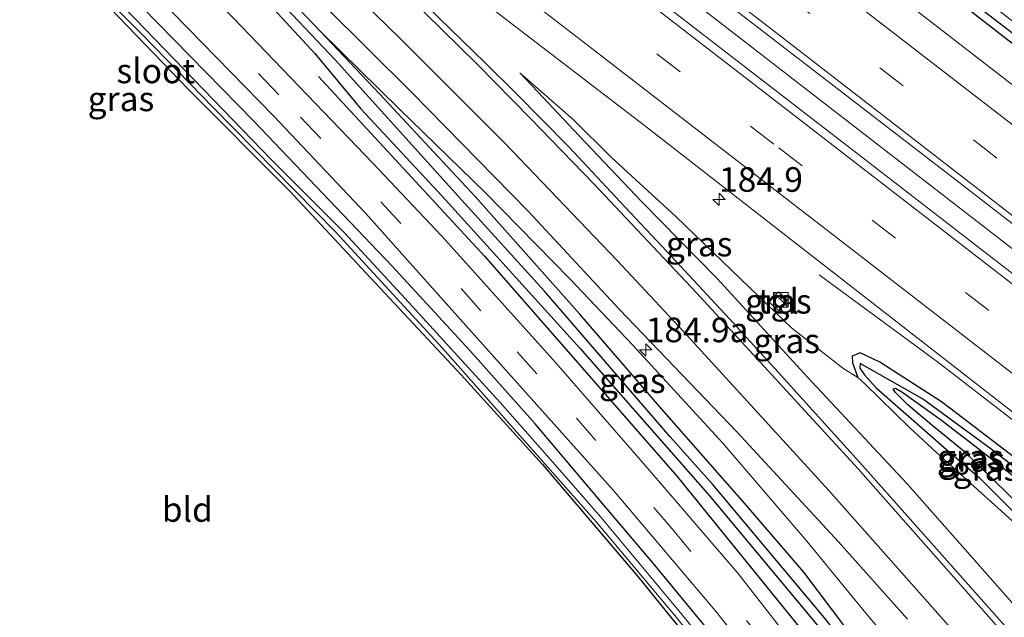
# Model space of a CAD drawing. Units: metres. Extents: x 170481 to 180003, y 362499 to 368752.
# Drawn here: x 171588 to 171688, y 367656 to 367717 of the extents above; entities that cross this region are included whole.
import ezdxf
from ezdxf.enums import TextEntityAlignment as Align

# ---------------------------------------------------------------- set-up
doc = ezdxf.new("R2010")
doc.units = ezdxf.units.M
doc.linetypes.add('VW-3-9_STREEP', pattern=[12, 3, -9])
doc.layers.get('0').update_dxf_attribs({"lineweight": 25})
for name, color, linetype, lineweight in [('B-ME-AM-KILOMETR-S-B1', 7, 'Continuous', 18), ('B-ME-BV-GELEIDECONSTRUCTIE-GELEIDERAIL-L-B1', 213, 'BV-GELEIDERAIL', 18), ('B-ME-GR-BOMENRIJ-L-B1', 10, 'Continuous', 25), ('B-ME-GW-INSTEEKWATERGANG-L-B1', 10, 'Continuous', 25), ('B-ME-GW-KRUINLIJN-L-B1', 93, 'Continuous', 18), ('B-ME-GW-TEENLIJN-L-B1', 93, 'Continuous', 18), ('B-ME-GW-WATERGANG-GREPPEL-L-B1', 10, 'Continuous', 25), ('B-ME-IE-GRASLAND-GV-B6', 93, 'Continuous', 18), ('B-ME-IE-GRONDWERKLIJN-GROND_INGERICHT-GV-B6', 253, 'Continuous', 18), ('B-ME-IE-INRICHTINGSELEMENT-S-B1', 253, 'Continuous', 18), ('B-ME-OG-WATER-GV-B6', 153, 'Continuous', 18), ('B-ME-VH-VERH_SOORT-BITUMEN-GV-B6', 8, 'IE-TERREINAFSCHEIDING-NATUURLIJK-HOUTWAL', 18), ('B-ME-VH-VERH_SOORT-TEGELS-GV-B6', 8, 'Continuous', 18), ('B-ME-VW-MARKERING-39STREEP-015-L-B1', 255, 'VW-3-9_STREEP', 18), ('B-ME-VW-MARKERING-STREEP-015-L-B1', 7, 'Continuous', 18)]:
    doc.layers.add(name, color=color, linetype=linetype, lineweight=lineweight)
doc.styles.add('NLCS-ISO', font='NLCS-ISO.TTF')
doc.linetypes.add('BV-GELEIDERAIL', pattern='A,10,-3,[108,NLCS.SHX,S=1,R=0,X=0,Y=0],-3', length=16)
doc.linetypes.add('IE-TERREINAFSCHEIDING-NATUURLIJK-HOUTWAL', pattern='A,7,-1.5,[67,NLCS.SHX,S=0.75,R=45,X=0,Y=0],-1.5,7,-1.5,[70,NLCS.SHX,S=0.75,R=0,X=0,Y=0],-1.5', length=20)

# ---------------------------------------------------------------- blocks, each defined once
blk = doc.blocks.new('kast')
blk.add_line((-0.75, -0.75), (0.75, 0.75))
blk.add_lwpolyline([(-0.75, 0.75), (0.75, 0.75), (0.75, -0.75), (-0.75, -0.75)], close=True)
blk = doc.blocks.new('hecto')
for p, q in [((0, 0.625), (-0.625, 0)), ((0, -0.625), (0, 0.625)), ((-0.625, 0), (0.625, 0)), ((0.625, 0), (0, -0.625))]:
    blk.add_line(p, q)

msp = doc.modelspace()

# ---------------------------------------------------------------- linework, layer by layer
at = {"layer": 'B-ME-BV-GELEIDECONSTRUCTIE-GELEIDERAIL-L-B1'}
for points in [[(171398.37, 367917.94, 30.64), (171440.41, 367885.33, 30.75), (171466.86, 367864.9, 30.75), (171540.57, 367807.82, 31.05), (171600.66, 367761.36, 31.16), (171645.05, 367727.03, 31.08), (171706.07, 367679.81, 31.32)], [(171697.82, 367668.77, 31.13), (171692.57, 367672.87, 31.12), (171680.79, 367681.96, 31.1), (171668.78, 367690.81, 30.59)]]:
    msp.add_polyline3d(points, dxfattribs=at)
at = {"layer": 'B-ME-GR-BOMENRIJ-L-B1'}
msp.add_polyline3d([(171617.91, 367710.95, 29.94), (171634.82, 367692.68, 29.94), (171654.35, 367670.33, 29.94), (171675.55, 367644.17, 29.94), (171677.59, 367641.69, 29.93)], dxfattribs=at)
at = {"layer": 'B-ME-GW-INSTEEKWATERGANG-L-B1'}
for points in [[(171618.08, 367715.57, 29.96), (171613.05, 367720.86, 29.96), (171601.21, 367732.59, 29.96), (171590.08, 367742.64, 29.94), (171578.86, 367752.71, 29.94), (171568.99, 367761.17, 29.93), (171553.57, 367774.01, 29.89), (171533.58, 367789.86, 29.89), (171503.57, 367813.59, 29.77), (171478.07, 367833.1, 29.77), (171436.05, 367865.76, 29.67), (171415.71, 367881.83, 29.67), (171395.26, 367898.53, 29.67), (171387.88, 367904.86, 29.66)], [(171386.89, 367903.63, 29.52), (171402.92, 367890.49, 29.53), (171431.33, 367867.6, 29.56), (171455.1, 367849.11, 29.56), (171489.4, 367822.64, 29.68), (171527.22, 367793.43, 29.78), (171537.25, 367785.56, 29.77), (171544.13, 367780.01, 29.79), (171553.01, 367772.68, 29.78), (171557.01, 367769.26, 29.79), (171567.5, 367760.2, 29.79), (171580.19, 367749.32, 29.78), (171588.63, 367741.82, 29.79), (171597.36, 367733.76, 29.86), (171603.82, 367727.51, 29.86), (171608.09, 367723.29, 29.85), (171613.38, 367717.8, 29.85), (171617.55, 367713.28, 29.85), (171622.21, 367707.67, 29.85), (171630.47, 367698.78, 29.86), (171644.46, 367683.35, 29.83), (171657.68, 367668.32, 29.82), (171669.82, 367653.74, 29.83), (171678.43, 367642.82, 29.83)], [(171672.69, 367635.13, 29.57), (171661.92, 367649.39, 29.57), (171651.92, 367661.52, 29.56), (171646.56, 367667.81, 29.56), (171639.94, 367675.66, 29.57), (171633.3, 367683.11, 29.55), (171625.36, 367691.72, 29.45), (171611.34, 367706.41, 29.42), (171600.01, 367717.98, 29.43), (171584.88, 367732.92, 29.48), (171571.92, 367745.65, 29.61), (171563.43, 367753.39, 29.39), (171551.81, 367763.07, 29.47), (171541.79, 367770.93, 29.49), (171535.74, 367775.8, 29.22), (171535.55, 367775.95, 29.21)], [(171680.5, 367752.96, 29.94), (171680.3, 367753.18, 29.94), (171679.91, 367753.33, 29.94), (171679.25, 367753.13, 29.94), (171670.17, 367744.68, 29.94), (171663.89, 367737.61, 29.94), (171663.35, 367736.64, 29.94), (171663.11, 367735.7, 29.94), (171663.05, 367734.83, 29.94), (171663.35, 367733.95, 29.96), (171663.78, 367733.34, 30.01), (171664.98, 367732.17, 30.04), (171671.29, 367727.66, 30.02), (171689.12, 367713.76, 30.05), (171715.87, 367692.94, 30.12)], [(171568.87, 367745.03, 29.53), (171573.3, 367741.2, 29.53), (171580.21, 367734.58, 29.44), (171586.99, 367727.87, 29.32), (171595.89, 367718.85, 29.34), (171604.68, 367709.67, 29.34), (171614.97, 367699.35, 29.41), (171623.2, 367690.51, 29.5), (171632.42, 367680.64, 29.58), (171640.69, 367671.54, 29.56), (171650.37, 367660.18, 29.52), (171659.13, 367649.32, 29.59), (171663.23, 367644.21, 29.57), (171669.23, 367636.28, 29.6), (171671.38, 367633.38, 29.61)], [(171679.7, 367644.52, 29.95), (171671.5, 367654.96, 29.95), (171667.21, 367660.59, 29.96), (171661.21, 367667.6, 29.96), (171652.79, 367677.17, 29.96), (171644.46, 367686.82, 29.96), (171633.83, 367698.77, 29.96), (171624.13, 367709.19, 29.96), (171618.08, 367715.57, 29.96)], [(171696.08, 367666.45, 29.88), (171689.38, 367671.68, 29.88), (171683.47, 367676.19, 29.88), (171681.21, 367677.91, 29.88), (171674.93, 367681.94, 29.82), (171672.94, 367682.87, 29.83), (171672.14, 367682.55, 29.79), (171672.17, 367681.88, 29.78), (171672.72, 367680.39, 29.77)], [(171672.72, 367680.39, 29.77), (171673.4, 367679.72, 29.76), (171677.99, 367675.27, 29.76), (171679.74, 367673.64, 29.76), (171680.37, 367673.06, 29.76), (171688.34, 367665.85, 29.81), (171692.58, 367661.75, 29.87)], [(171693.51, 367663, 29.82), (171687.77, 367668.74, 29.83), (171683.49, 367672.86, 29.83), (171680.22, 367675.53, 29.82), (171677.82, 367677.58, 29.66), (171676.49, 367678.9, 29.62), (171676.31, 367679.24, 29.62), (171676.53, 367679.29, 29.62), (171677.18, 367678.93, 29.62), (171681.19, 367676.04, 29.75), (171684.58, 367673.44, 29.8), (171690.61, 367668.74, 29.86), (171695.12, 367665.16, 29.9)]]:
    msp.add_polyline3d(points, dxfattribs=at)
at = {"layer": 'B-ME-GW-KRUINLIJN-L-B1'}
for points in [[(171681.53, 367646.96, 31.35), (171673.53, 367656.45, 31.03), (171667.53, 367663.77, 30.92), (171658.99, 367673.7, 30.62), (171649.82, 367683.68, 30.49), (171643.46, 367690.4, 30.34), (171634.85, 367699.18, 30.12), (171626.11, 367707.67, 29.96), (171618.08, 367715.57, 29.96)], [(171638.38, 367711.31, 30.33), (171640.19, 367709.39, 30.41), (171644.41, 367704.93, 30.46), (171650.77, 367698.21, 30.61), (171658.42, 367690.45, 30.79), (171667.6, 367680.41, 31.03), (171677.7, 367669.56, 31.3), (171688.93, 367656.88, 31.74)]]:
    msp.add_polyline3d(points, dxfattribs=at)
at = {"layer": 'B-ME-GW-TEENLIJN-L-B1'}
msp.add_polyline3d([(171672.72, 367680.39, 29.77), (171671.19, 367681.31, 29.94), (171665.98, 367685.42, 30.14), (171661.72, 367689.49, 30.14), (171654.22, 367696.72, 30.14), (171647.7, 367702.73, 30.14), (171643.78, 367706.58, 30.14), (171638.38, 367711.31, 30.33)], dxfattribs=at)
at = {"layer": 'B-ME-GW-WATERGANG-GREPPEL-L-B1'}
for points in [[(171678.99, 367643.57, 29.3), (171669.31, 367655.97, 29.3), (171657.96, 367669.53, 29.3), (171653.66, 367674.35, 29.33), (171640.88, 367689.14, 29.32), (171632.44, 367698.43, 29.31), (171619.62, 367712.65, 29.31), (171610.95, 367721.83, 29.31), (171603.26, 367729.44, 29.35), (171591, 367740.72, 29.34), (171586.73, 367744.71, 29.34), (171578.81, 367751.72, 29.34), (171572.74, 367756.87, 29.33)], [(171716.52, 367693.8, 29.62), (171668.01, 367731.03, 29.62), (171665.9, 367732.77, 29.52), (171664.81, 367733.85, 29.46), (171664.15, 367735.25, 29.27), (171664.47, 367736.18, 29.27), (171665.81, 367738.1, 29.27), (171669.09, 367741.65, 29.27), (171672.75, 367745.44, 29.26), (171678.8, 367751.26, 29.26)], [(171695.62, 367665.83, 29.4), (171686.24, 367673.11, 29.39), (171679.26, 367678.21, 29.39), (171672.93, 367681.81, 29.39), (171672.9, 367681.34, 29.39), (171673.38, 367680.65, 29.39), (171674.58, 367679.33, 29.37), (171681.98, 367672.84, 29.37), (171685.06, 367670.19, 29.37), (171692.97, 367662.29, 29.37)]]:
    msp.add_polyline3d(points, dxfattribs=at)
at = {"layer": 'B-ME-IE-GRASLAND-GV-B6'}
for points in [[(171399.68, 367919.59, 29.8), (171427.4, 367897.97, 29.84), (171456.6, 367875.28, 29.93), (171493.41, 367846.95, 29.99), (171537.05, 367813.13, 30.07), (171589.58, 367772.46, 30.2), (171628.59, 367742.14, 30.27), (171682.38, 367700.66, 30.36), (171707.26, 367681.41, 30.38), (171704.87, 367678.21, 30.51), (171674.7, 367701.54, 30.44), (171637.46, 367730.31, 30.41), (171607.54, 367753.46, 30.35), (171568.57, 367783.66, 30.36), (171551.16, 367797.06, 30.28), (171522.64, 367819.04, 30.25), (171475.5, 367855.66, 30.09), (171445.43, 367878.78, 30.07), (171405.88, 367909.45, 29.87), (171397.05, 367916.31, 29.88), (171399.68, 367919.59, 29.8)], [(171669.31, 367655.97, 29.3), (171657.96, 367669.53, 29.3), (171653.66, 367674.35, 29.33), (171640.88, 367689.14, 29.32), (171632.44, 367698.43, 29.31), (171619.62, 367712.65, 29.31), (171610.95, 367721.83, 29.31), (171603.26, 367729.44, 29.35), (171591, 367740.72, 29.34), (171586.73, 367744.71, 29.34), (171578.81, 367751.72, 29.34), (171572.74, 367756.87, 29.33), (171573.22, 367757.44, 29.62), (171571.91, 367758.51, 29.6), (171571.44, 367757.98, 29.33), (171569.31, 367759.79, 29.33), (171555.92, 367770.82, 29.33), (171538.64, 367785.08, 29.32)], [(171538.64, 367785.08, 29.32), (171555.92, 367770.82, 29.33), (171569.31, 367759.79, 29.33), (171571.44, 367757.98, 29.33), (171570.94, 367757.53, 29.6), (171572.29, 367756.38, 29.6), (171572.74, 367756.87, 29.33), (171578.81, 367751.72, 29.34), (171586.73, 367744.71, 29.34), (171591, 367740.72, 29.34), (171603.26, 367729.44, 29.35), (171610.95, 367721.83, 29.31), (171619.62, 367712.65, 29.31), (171632.44, 367698.43, 29.31), (171640.88, 367689.14, 29.32), (171653.66, 367674.35, 29.33), (171657.96, 367669.53, 29.3), (171669.31, 367655.97, 29.3)], [(171524.77, 367782, 28.85), (171546.07, 367764.91, 28.85), (171556.22, 367756.69, 28.85), (171559.08, 367754.24, 28.85), (171561.54, 367752.25, 28.85), (171563.79, 367750.21, 28.85), (171563.35, 367749.81, 29.47), (171564.91, 367748.51, 29.47), (171565.28, 367748.87, 28.85), (171566.06, 367748.16, 28.85), (171569.73, 367744.86, 28.85), (171574.99, 367739.93, 28.85), (171583.61, 367731.73, 28.85), (171591.23, 367724, 28.85), (171600.05, 367715.2, 28.85), (171607.27, 367707.77, 28.85), (171619.64, 367695.19, 28.85), (171630.53, 367683.35, 28.85), (171646.17, 367665.68, 28.84), (171654.28, 367656.01, 28.88)], [(171672.69, 367635.13, 29.57), (171672.49, 367634.86, 29.57), (171672.06, 367634.29, 28.86), (171662.35, 367647.08, 28.86), (171654.57, 367656.64, 28.92), (171646.59, 367666.18, 28.92), (171642.19, 367671.22, 28.91), (171636.38, 367677.84, 28.91), (171626.72, 367688.39, 28.91), (171620.55, 367695.06, 28.91), (171613.16, 367702.48, 28.91), (171599.31, 367716.82, 28.91), (171586.74, 367729.52, 28.94), (171576.66, 367739.4, 28.93), (171565.8, 367749.44, 28.93), (171566.63, 367750.35, 29.47), (171565.17, 367751.73, 29.48), (171564.33, 367750.79, 28.92), (171562.95, 367752.07, 28.92), (171553.97, 367759.63, 28.92), (171541.93, 367769.33, 28.92), (171527.63, 367780.75, 28.88)], [(171535.74, 367775.8, 29.22), (171541.79, 367770.93, 29.49), (171551.81, 367763.07, 29.47), (171563.43, 367753.39, 29.39), (171571.92, 367745.65, 29.61), (171584.88, 367732.92, 29.48), (171600.01, 367717.98, 29.43), (171611.34, 367706.41, 29.42), (171625.36, 367691.72, 29.45), (171633.3, 367683.11, 29.55), (171639.94, 367675.66, 29.57), (171646.56, 367667.81, 29.56), (171651.92, 367661.52, 29.56), (171661.92, 367649.39, 29.57), (171672.69, 367635.13, 29.57)], [(171673.82, 367636.65, 29.86), (171673, 367635.54, 29.78), (171672.69, 367635.13, 29.57), (171661.92, 367649.39, 29.57), (171651.92, 367661.52, 29.56), (171646.56, 367667.81, 29.56), (171639.94, 367675.66, 29.57), (171633.3, 367683.11, 29.55), (171625.36, 367691.72, 29.45), (171611.34, 367706.41, 29.42), (171600.01, 367717.98, 29.43), (171584.88, 367732.92, 29.48), (171571.92, 367745.65, 29.61), (171563.43, 367753.39, 29.39), (171551.81, 367763.07, 29.47), (171541.79, 367770.93, 29.49), (171535.74, 367775.8, 29.22)], [(171553.57, 367774.01, 29.89), (171568.99, 367761.17, 29.93), (171578.86, 367752.71, 29.94), (171590.08, 367742.64, 29.94), (171601.21, 367732.59, 29.96), (171613.05, 367720.86, 29.96), (171618.08, 367715.57, 29.96), (171624.13, 367709.19, 29.96), (171633.83, 367698.77, 29.96), (171644.46, 367686.82, 29.96), (171652.79, 367677.17, 29.96), (171661.21, 367667.6, 29.96), (171667.21, 367660.59, 29.96), (171671.5, 367654.96, 29.95)], [(171681.53, 367646.96, 31.35), (171673.53, 367656.45, 31.03), (171667.53, 367663.77, 30.92), (171658.99, 367673.7, 30.62), (171649.82, 367683.68, 30.49), (171643.46, 367690.4, 30.34), (171634.85, 367699.18, 30.12), (171626.11, 367707.67, 29.96), (171618.08, 367715.57, 29.96), (171613.05, 367720.86, 29.96), (171601.21, 367732.59, 29.96), (171590.08, 367742.64, 29.94), (171578.86, 367752.71, 29.94), (171568.99, 367761.17, 29.93), (171553.57, 367774.01, 29.89)], [(171670.14, 367648.18, 29.92), (171660.5, 367660.5, 29.83), (171651.39, 367671.14, 29.82), (171642.02, 367681.86, 29.87), (171630.45, 367694.74, 29.8), (171623.45, 367702.16, 29.76), (171609.28, 367716.87, 29.73), (171600.89, 367725.1, 29.68), (171583.26, 367742.37, 29.77), (171575.7, 367749.65, 29.71), (171569.42, 367755.39, 29.7), (171561.84, 367761.97, 29.67), (171556.78, 367766.23, 29.66), (171549.14, 367772.68, 29.66)], [(171553.01, 367772.68, 29.78), (171557.01, 367769.26, 29.79), (171567.5, 367760.2, 29.79), (171580.19, 367749.32, 29.78), (171588.63, 367741.82, 29.79), (171597.36, 367733.76, 29.86), (171603.82, 367727.51, 29.86), (171608.09, 367723.29, 29.85), (171613.38, 367717.8, 29.85), (171617.55, 367713.28, 29.85), (171622.21, 367707.67, 29.85), (171630.47, 367698.78, 29.86), (171644.46, 367683.35, 29.83), (171657.68, 367668.32, 29.82), (171669.82, 367653.74, 29.83)], [(171669.82, 367653.74, 29.83), (171657.68, 367668.32, 29.82), (171644.46, 367683.35, 29.83), (171630.47, 367698.78, 29.86), (171622.21, 367707.67, 29.85), (171617.55, 367713.28, 29.85), (171613.38, 367717.8, 29.85), (171608.09, 367723.29, 29.85), (171603.82, 367727.51, 29.86), (171597.36, 367733.76, 29.86), (171588.63, 367741.82, 29.79), (171580.19, 367749.32, 29.78), (171567.5, 367760.2, 29.79), (171557.01, 367769.26, 29.79), (171553.01, 367772.68, 29.78)], [(171659.13, 367649.32, 29.59), (171650.37, 367660.18, 29.52), (171640.69, 367671.54, 29.56), (171632.42, 367680.64, 29.58), (171623.2, 367690.51, 29.5), (171614.97, 367699.35, 29.41), (171604.68, 367709.67, 29.34), (171595.89, 367718.85, 29.34), (171586.99, 367727.87, 29.32), (171580.21, 367734.58, 29.44), (171573.3, 367741.2, 29.53), (171568.87, 367745.03, 29.53), (171567.77, 367745.98, 29.52), (171550.82, 367759.91, 29.53), (171538.89, 367769.94, 29.09), (171535.54, 367772.38, 29.01)], [(171544.13, 367771.59, 29.64), (171550.25, 367766.57, 29.64), (171555.58, 367762.09, 29.64), (171559.67, 367758.46, 29.65), (171563.97, 367754.77, 29.68), (171567.11, 367752.14, 29.68), (171571.52, 367748.07, 29.68), (171575.29, 367744.58, 29.67), (171579.2, 367740.88, 29.77), (171582.73, 367737.32, 29.74), (171591.85, 367728.57, 29.72), (171603.16, 367717.38, 29.73), (171613.35, 367706.96, 29.73), (171622.74, 367697.04, 29.73), (171632.32, 367686.29, 29.79), (171647.89, 367668.9, 29.77), (171658.39, 367656.51, 29.72), (171670.39, 367641.22, 29.86), (171673.82, 367636.65, 29.86)], [(171557.95, 367771.88, 30.02), (171565.4, 367765.71, 30), (171574.6, 367757.96, 30.04), (171585.63, 367748.43, 30.04), (171599.7, 367735.84, 30.08), (171609.03, 367727.12, 30.07), (171618.61, 367718.07, 30.09), (171627.4, 367709.34, 30.1), (171639.23, 367697.28, 30.29), (171648.48, 367687.3, 30.57), (171660.43, 367674.85, 30.96), (171670.73, 367663.67, 31.16), (171677.74, 367655.82, 31.34)], [(171689.12, 367713.76, 30.05), (171671.29, 367727.66, 30.02), (171664.98, 367732.17, 30.04), (171663.78, 367733.34, 30.01), (171663.35, 367733.95, 29.96), (171663.05, 367734.83, 29.94), (171663.11, 367735.7, 29.94), (171663.35, 367736.64, 29.94), (171663.89, 367737.61, 29.94), (171670.17, 367744.68, 29.94), (171679.25, 367753.13, 29.94), (171679.91, 367753.33, 29.94), (171680.3, 367753.18, 29.94), (171680.5, 367752.96, 29.94), (171678.8, 367751.26, 29.26), (171672.75, 367745.44, 29.26), (171669.09, 367741.65, 29.27), (171665.81, 367738.1, 29.27), (171664.47, 367736.18, 29.27), (171664.15, 367735.25, 29.27), (171664.81, 367733.85, 29.46), (171665.9, 367732.77, 29.52), (171668.01, 367731.03, 29.62), (171716.52, 367693.8, 29.62)], [(171717.2, 367694.72, 30.11), (171716.52, 367693.8, 29.62), (171668.01, 367731.03, 29.62), (171665.9, 367732.77, 29.52), (171664.81, 367733.85, 29.46), (171664.15, 367735.25, 29.27), (171664.47, 367736.18, 29.27), (171665.81, 367738.1, 29.27), (171669.09, 367741.65, 29.27), (171672.75, 367745.44, 29.26), (171678.8, 367751.26, 29.26), (171680.5, 367752.96, 29.94), (171680.64, 367752.81, 29.94), (171680.66, 367752.06, 29.94), (171680.07, 367750.97, 29.94), (171679.17, 367750.14, 29.94), (171671.48, 367742.48, 29.93), (171666.22, 367736.73, 29.99), (171665.94, 367736.04, 29.99), (171665.8, 367735.57, 30), (171666.19, 367734.69, 29.99), (171669.58, 367731.3, 30.03), (171693.06, 367712.96, 30.07), (171717.2, 367694.72, 30.11)], [(171687.65, 367655.16, 31.86), (171673.5, 367671.1, 31.44), (171664.63, 367680.93, 31.08), (171659.68, 367686.35, 30.89), (171653.29, 367693.19, 30.75), (171648.58, 367698.23, 30.58), (171643.36, 367703.81, 30.42), (171637.93, 367709.28, 30.39), (171634.85, 367712.34, 30.33), (171630.14, 367716.9, 30.24), (171625.14, 367721.88, 30.18), (171619.7, 367726.89, 30.15), (171617.13, 367729.22, 30.14), (171615.4, 367730.89, 30.2), (171615.06, 367731.31, 30.2), (171614.96, 367731.6, 30.2), (171614.98, 367731.9, 30.2), (171615.17, 367732.14, 30.19), (171615.34, 367732.39, 30.19), (171615.57, 367732.58, 30.19), (171616.02, 367732.71, 30.19), (171616.59, 367732.52, 30.19), (171623.39, 367727.19, 30.19)], [(171697.71, 367702.91, 30.17), (171662.74, 367729.97, 30.16)], [(171671.29, 367727.66, 30.02), (171689.12, 367713.76, 30.05)], [(171623.39, 367727.19, 30.19), (171651.03, 367705.97, 30.19), (171692.15, 367673.97, 30.29)], [(171681.53, 367646.96, 31.35), (171679.7, 367644.52, 29.95), (171671.5, 367654.96, 29.95), (171667.21, 367660.59, 29.96), (171661.21, 367667.6, 29.96), (171652.79, 367677.17, 29.96), (171644.46, 367686.82, 29.96), (171633.83, 367698.77, 29.96), (171624.13, 367709.19, 29.96), (171618.08, 367715.57, 29.96), (171626.11, 367707.67, 29.96), (171634.85, 367699.18, 30.12), (171643.46, 367690.4, 30.34), (171649.82, 367683.68, 30.49), (171658.99, 367673.7, 30.62), (171667.53, 367663.77, 30.92), (171673.53, 367656.45, 31.03), (171681.53, 367646.96, 31.35)], [(171689.38, 367671.68, 29.88), (171683.47, 367676.19, 29.88), (171681.21, 367677.91, 29.88), (171674.93, 367681.94, 29.82), (171672.94, 367682.87, 29.83), (171672.14, 367682.55, 29.79), (171672.17, 367681.88, 29.78), (171672.72, 367680.39, 29.77), (171671.19, 367681.31, 29.94), (171665.98, 367685.42, 30.14), (171661.72, 367689.49, 30.14), (171654.22, 367696.72, 30.14), (171647.7, 367702.73, 30.14), (171643.78, 367706.58, 30.14), (171638.38, 367711.31, 30.33), (171640.19, 367709.39, 30.41), (171644.41, 367704.93, 30.46), (171650.77, 367698.21, 30.61), (171658.42, 367690.45, 30.79), (171667.6, 367680.41, 31.03), (171677.7, 367669.56, 31.3), (171688.93, 367656.88, 31.74)], [(171692.58, 367661.75, 29.87), (171688.93, 367656.88, 31.74), (171677.7, 367669.56, 31.3), (171667.6, 367680.41, 31.03), (171658.42, 367690.45, 30.79), (171650.77, 367698.21, 30.61), (171644.41, 367704.93, 30.46), (171640.19, 367709.39, 30.41), (171638.38, 367711.31, 30.33), (171643.78, 367706.58, 30.14), (171647.7, 367702.73, 30.14), (171654.22, 367696.72, 30.14), (171661.72, 367689.49, 30.14), (171665.98, 367685.42, 30.14), (171671.19, 367681.31, 29.94), (171672.72, 367680.39, 29.77), (171673.4, 367679.72, 29.76), (171677.99, 367675.27, 29.76), (171679.74, 367673.64, 29.76), (171680.37, 367673.06, 29.76), (171688.34, 367665.85, 29.81), (171692.58, 367661.75, 29.87)], [(171663.7, 367688.03, 30.15), (171664.66, 367687.18, 30.14), (171665.57, 367688.23, 30.14), (171664.66, 367689.07, 30.15), (171663.7, 367688.03, 30.15)], [(171688.34, 367665.85, 29.81), (171680.37, 367673.06, 29.76), (171679.74, 367673.64, 29.76), (171677.99, 367675.27, 29.76), (171673.4, 367679.72, 29.76), (171672.72, 367680.39, 29.77), (171672.17, 367681.88, 29.78), (171672.14, 367682.55, 29.79), (171672.94, 367682.87, 29.83), (171674.93, 367681.94, 29.82), (171681.21, 367677.91, 29.88), (171683.47, 367676.19, 29.88), (171689.38, 367671.68, 29.88)], [(171695.62, 367665.83, 29.4), (171686.24, 367673.11, 29.39), (171679.26, 367678.21, 29.39), (171672.93, 367681.81, 29.39), (171672.9, 367681.34, 29.39), (171673.38, 367680.65, 29.39), (171674.58, 367679.33, 29.37), (171681.98, 367672.84, 29.37), (171685.06, 367670.19, 29.37), (171692.97, 367662.29, 29.37)], [(171695.62, 367665.83, 29.4), (171695.12, 367665.16, 29.9), (171690.61, 367668.74, 29.86), (171684.58, 367673.44, 29.8), (171681.19, 367676.04, 29.75), (171677.18, 367678.93, 29.62), (171676.53, 367679.29, 29.62), (171676.31, 367679.24, 29.62), (171676.49, 367678.9, 29.62), (171677.82, 367677.58, 29.66), (171680.22, 367675.53, 29.82), (171683.49, 367672.86, 29.83), (171687.77, 367668.74, 29.83), (171693.51, 367663, 29.82), (171692.97, 367662.29, 29.37), (171685.06, 367670.19, 29.37), (171681.98, 367672.84, 29.37), (171674.58, 367679.33, 29.37), (171673.38, 367680.65, 29.39), (171672.9, 367681.34, 29.39), (171672.93, 367681.81, 29.39), (171679.26, 367678.21, 29.39), (171686.24, 367673.11, 29.39), (171695.62, 367665.83, 29.4)], [(171695.12, 367665.16, 29.9), (171693.51, 367663, 29.82), (171687.77, 367668.74, 29.83), (171683.49, 367672.86, 29.83), (171680.22, 367675.53, 29.82), (171677.82, 367677.58, 29.66), (171676.49, 367678.9, 29.62), (171676.31, 367679.24, 29.62), (171676.53, 367679.29, 29.62), (171677.18, 367678.93, 29.62), (171681.19, 367676.04, 29.75), (171684.58, 367673.44, 29.8), (171690.61, 367668.74, 29.86), (171695.12, 367665.16, 29.9)]]:
    msp.add_polyline3d(points, dxfattribs=at)
at = {"layer": 'B-ME-IE-GRONDWERKLIJN-GROND_INGERICHT-GV-B6'}
msp.add_polyline3d([(171671.38, 367633.38, 29.61), (171635.29, 367585.07, 29.62), (171604.97, 367630.92, 29.53), (171552.03, 367686.41, 29.53), (171534.36, 367700.82, 29.4), (171553.35, 367726.57, 29.56), (171568.87, 367745.03, 29.53), (171573.3, 367741.2, 29.53), (171580.21, 367734.58, 29.44), (171586.99, 367727.87, 29.32), (171595.89, 367718.85, 29.34), (171604.68, 367709.67, 29.34), (171614.97, 367699.35, 29.41), (171623.2, 367690.51, 29.5), (171632.42, 367680.64, 29.58), (171640.69, 367671.54, 29.56), (171650.37, 367660.18, 29.52), (171659.13, 367649.32, 29.59), (171663.23, 367644.21, 29.57), (171669.23, 367636.28, 29.6), (171671.38, 367633.38, 29.61)], dxfattribs=at)
at = {"layer": 'B-ME-OG-WATER-GV-B6'}
for points in [[(171672.06, 367634.29, 28.86), (171671.65, 367633.74, 28.86), (171662.06, 367646.31, 28.87), (171654.28, 367656.01, 28.88), (171646.17, 367665.68, 28.84), (171630.53, 367683.35, 28.85), (171619.64, 367695.19, 28.85), (171607.27, 367707.77, 28.85), (171600.05, 367715.2, 28.85), (171591.23, 367724, 28.85), (171583.61, 367731.73, 28.85), (171574.99, 367739.93, 28.85), (171569.73, 367744.86, 28.85), (171566.06, 367748.16, 28.85), (171565.28, 367748.87, 28.85), (171563.79, 367750.21, 28.85), (171561.54, 367752.25, 28.85), (171559.08, 367754.24, 28.85), (171556.22, 367756.69, 28.85), (171546.07, 367764.91, 28.85), (171524.77, 367782, 28.85)], [(171527.63, 367780.75, 28.88), (171541.93, 367769.33, 28.92), (171553.97, 367759.63, 28.92), (171562.95, 367752.07, 28.92), (171564.33, 367750.79, 28.92), (171565.8, 367749.44, 28.93), (171576.66, 367739.4, 28.93), (171586.74, 367729.52, 28.94), (171599.31, 367716.82, 28.91), (171613.16, 367702.48, 28.91), (171620.55, 367695.06, 28.91), (171626.72, 367688.39, 28.91), (171636.38, 367677.84, 28.91), (171642.19, 367671.22, 28.91), (171646.59, 367666.18, 28.92), (171654.57, 367656.64, 28.92), (171662.35, 367647.08, 28.86), (171672.06, 367634.29, 28.86)]]:
    msp.add_polyline3d(points, dxfattribs=at)
at = {"layer": 'B-ME-VH-VERH_SOORT-BITUMEN-GV-B6'}
for points in [[(171568.57, 367783.66, 30.36), (171607.54, 367753.46, 30.35), (171637.46, 367730.31, 30.41), (171674.7, 367701.54, 30.44), (171704.87, 367678.21, 30.51)], [(171549.14, 367772.68, 29.66), (171556.78, 367766.23, 29.66), (171561.84, 367761.97, 29.67), (171569.42, 367755.39, 29.7), (171575.7, 367749.65, 29.71), (171583.26, 367742.37, 29.77), (171600.89, 367725.1, 29.68), (171609.28, 367716.87, 29.73), (171623.45, 367702.16, 29.76), (171630.45, 367694.74, 29.8), (171642.02, 367681.86, 29.87), (171651.39, 367671.14, 29.82), (171660.5, 367660.5, 29.83), (171670.14, 367648.18, 29.92)], [(171670.39, 367641.22, 29.86), (171658.39, 367656.51, 29.72), (171647.89, 367668.9, 29.77), (171632.32, 367686.29, 29.79), (171622.74, 367697.04, 29.73), (171613.35, 367706.96, 29.73), (171603.16, 367717.38, 29.73), (171591.85, 367728.57, 29.72), (171582.73, 367737.32, 29.74), (171579.2, 367740.88, 29.77), (171575.29, 367744.58, 29.67), (171571.52, 367748.07, 29.68), (171567.11, 367752.14, 29.68), (171563.97, 367754.77, 29.68), (171559.67, 367758.46, 29.65), (171555.58, 367762.09, 29.64), (171550.25, 367766.57, 29.64), (171544.13, 367771.59, 29.64)], [(171677.74, 367655.82, 31.34), (171670.73, 367663.67, 31.16), (171660.43, 367674.85, 30.96), (171648.48, 367687.3, 30.57), (171639.23, 367697.28, 30.29), (171627.4, 367709.34, 30.1), (171618.61, 367718.07, 30.09), (171609.03, 367727.12, 30.07), (171599.7, 367735.84, 30.08), (171585.63, 367748.43, 30.04), (171574.6, 367757.96, 30.04), (171565.4, 367765.71, 30), (171557.95, 367771.88, 30.02)], [(171707.26, 367681.41, 30.38), (171682.38, 367700.66, 30.36), (171628.59, 367742.14, 30.27), (171589.58, 367772.46, 30.2)], [(171662.74, 367729.97, 30.16), (171697.71, 367702.91, 30.17)], [(171692.15, 367673.97, 30.29), (171651.03, 367705.97, 30.19), (171623.39, 367727.19, 30.19)], [(171630.14, 367716.9, 30.24), (171634.85, 367712.34, 30.33), (171637.93, 367709.28, 30.39), (171643.36, 367703.81, 30.42), (171648.58, 367698.23, 30.58), (171653.29, 367693.19, 30.75), (171659.68, 367686.35, 30.89), (171664.63, 367680.93, 31.08), (171673.5, 367671.1, 31.44), (171687.65, 367655.16, 31.86)]]:
    msp.add_polyline3d(points, dxfattribs=at)
at = {"layer": 'B-ME-VH-VERH_SOORT-TEGELS-GV-B6'}
msp.add_polyline3d([(171664.66, 367689.07, 30.15), (171665.57, 367688.23, 30.14), (171664.66, 367687.18, 30.14), (171663.7, 367688.03, 30.15), (171664.66, 367689.07, 30.15)], dxfattribs=at)
at = {"layer": 'B-ME-VW-MARKERING-39STREEP-015-L-B1'}
for points in [[(171402.25, 367922.78, 29.86), (171429.5, 367901.76, 29.9), (171469.44, 367870.79, 29.94), (171523.8, 367828.73, 30.08), (171570.99, 367792.21, 30.24), (171618.19, 367755.69, 30.29), (171665.45, 367719.18, 30.45), (171709.84, 367684.87, 30.43)], [(171394.27, 367912.83, 29.92), (171425.93, 367888.27, 29.98), (171475.96, 367849.5, 30.03), (171539.14, 367800.7, 30.25), (171595.51, 367757.14, 30.4), (171614.56, 367742.4, 30.39), (171642.78, 367720.56, 30.41), (171664.67, 367703.71, 30.41), (171692.99, 367681.79, 30.4), (171702.22, 367674.66, 30.41)], [(171446.6, 367850.6, 29.56), (171475.12, 367828.42, 29.57), (171515.3, 367797.06, 29.68), (171527.25, 367787.66, 29.69), (171534.12, 367782.19, 29.73), (171543.33, 367774.72, 29.73), (171550.55, 367768.64, 29.73), (171557.33, 367762.97, 29.73), (171564.09, 367757.12, 29.73), (171570.93, 367751.06, 29.74), (171575.47, 367746.9, 29.76), (171581.83, 367740.97, 29.84), (171603.49, 367719.88, 29.85), (171616.1, 367706.82, 29.8), (171624.25, 367698.22, 29.82), (171632.42, 367689.41, 29.82), (171638.11, 367682.99, 29.85), (171644.14, 367676.23, 29.85), (171653.85, 367665.02, 29.88), (171665.36, 367650.81, 29.92), (171672.82, 367641.32, 29.99), (171675.09, 367638.34, 29.98)]]:
    msp.add_polyline3d(points, dxfattribs=at)
at = {"layer": 'B-ME-VW-MARKERING-STREEP-015-L-B1'}
for points in [[(171707.65, 367681.93, 30.43), (171666.29, 367713.93, 30.42), (171623.46, 367747.01, 30.22), (171599.16, 367765.78, 30.25), (171567.6, 367790.21, 30.22), (171520.63, 367826.59, 30.07), (171474.28, 367862.43, 29.88), (171416.47, 367907.22, 29.83), (171399.98, 367919.95, 29.83)], [(171396.5, 367915.67, 29.88), (171422.85, 367895.21, 30.02), (171452.63, 367872.13, 30.02), (171472.68, 367856.66, 30.05), (171514.39, 367824.38, 30.13), (171558.14, 367790.55, 30.21), (171597.52, 367760.11, 30.3), (171664.36, 367708.45, 30.38), (171704.36, 367677.53, 30.45)], [(171390.8, 367908.51, 29.82), (171403.52, 367897.88, 29.85), (171427.16, 367878.14, 29.86), (171432.06, 367874.02, 29.87), (171448.81, 367860.97, 29.86), (171489.43, 367829.52, 29.98), (171529.53, 367798.51, 30.11), (171541.8, 367788.94, 30.11), (171548.57, 367783.45, 30.11), (171555.39, 367777.94, 30.12), (171566.83, 367768.5, 30.11), (171577.11, 367759.8, 30.11), (171584.88, 367753.18, 30.11), (171592, 367746.92, 30.11), (171598.36, 367741.28, 30.11), (171604.91, 367735.28, 30.11), (171613.15, 367727.52, 30.19), (171619.57, 367721.31, 30.22), (171626.28, 367714.74, 30.16), (171636.85, 367704.17, 30.35), (171648.26, 367692.25, 30.54), (171655.01, 367685.06, 30.72), (171669.77, 367668.91, 31.17), (171685.04, 367651.67, 31.73)], [(171557.2, 367781.88, 30.15), (171565.98, 367774.75, 30.15), (171573.07, 367768.79, 30.12), (171577.5, 367765.02, 30.12), (171582.27, 367760.87, 30.12), (171587.92, 367755.89, 30.12), (171593.41, 367750.84, 30.09), (171599.55, 367745.19, 30.11), (171604.6, 367740.49, 30.19), (171611.07, 367734.48, 30.13), (171619.91, 367726.03, 30.17), (171625.53, 367720.56, 30.17), (171630.44, 367715.71, 30.24), (171634.04, 367712.19, 30.3), (171639.45, 367706.7, 30.38), (171645.85, 367700.09, 30.53), (171656.31, 367688.99, 30.83), (171672.74, 367671.09, 31.33), (171687.26, 367654.64, 31.82)], [(171700.05, 367671.77, 30.3), (171672.15, 367693.34, 30.28), (171645.81, 367713.7, 30.28), (171630.42, 367725.58, 30.28), (171614.58, 367737.82, 30.28), (171604.45, 367745.65, 30.28), (171590.8, 367756.23, 30.27), (171570.77, 367771.7, 30.22), (171557.39, 367782.13, 30.15)], [(171621.61, 367757.58, 30.22), (171647.45, 367737.69, 30.22), (171688.52, 367705.99, 30.33), (171712.05, 367687.83, 30.33)]]:
    msp.add_polyline3d(points, dxfattribs=at)

# ---------------------------------------------------------------- block references
at = {"layer": 'B-ME-AM-KILOMETR-S-B1', "rotation": 90}
for p in [(171658.61, 367698.46, 31.27), (171651.16, 367683.18, 30.63)]:
    msp.add_blockref('hecto', p, dxfattribs=at)
at = {"layer": 'B-ME-IE-INRICHTINGSELEMENT-S-B1', "rotation": 90}
msp.add_blockref('kast', (171664.89, 367688.27, 31.01), dxfattribs=at)

# ---------------------------------------------------------------- texts
at = {"layer": 'B-ME-AM-KILOMETR-S-B1', "ltscale": 0.2, "style": 'NLCS-ISO'}
for s, p in [('184.9', (171658.61, 367698.46, 31.27)), ('184.9a', (171651.16, 367683.18, 30.63))]:
    msp.add_text(s, height=2.5, dxfattribs=at).set_placement(p, align=Align.BOTTOM_LEFT)
at = {"layer": 'B-ME-IE-GRASLAND-GV-B6', "ltscale": 0.2, "style": 'NLCS-ISO'}
for p in [(171597.86, 367708.68), (171656.59, 367693.93), (171664.63, 367688.12), (171665.48, 367684.1), (171649.8, 367680.05), (171684.11, 367672.31), (171684.26, 367672.05), (171685.72, 367671.14)]:
    msp.add_text('gras', height=2.5, dxfattribs=at).set_placement(p, align=Align.MIDDLE_CENTER)
at = {"layer": 'B-ME-IE-GRONDWERKLIJN-GROND_INGERICHT-GV-B6', "ltscale": 0.2, "style": 'NLCS-ISO'}
msp.add_text('bld', height=2.5, dxfattribs=at).set_placement((171604.6, 367666.97), align=Align.MIDDLE_CENTER)
at = {"layer": 'B-ME-OG-WATER-GV-B6', "ltscale": 0.2, "style": 'NLCS-ISO'}
msp.add_text('sloot', height=2.5, dxfattribs=at).set_placement((171601.39, 367711.52), align=Align.MIDDLE_CENTER)
at = {"layer": 'B-ME-VH-VERH_SOORT-TEGELS-GV-B6', "ltscale": 0.2, "style": 'NLCS-ISO'}
msp.add_text('tgl', height=2.5, dxfattribs=at).set_placement((171664.64, 367688.13), align=Align.MIDDLE_CENTER)

doc.saveas('drawing.dxf')
